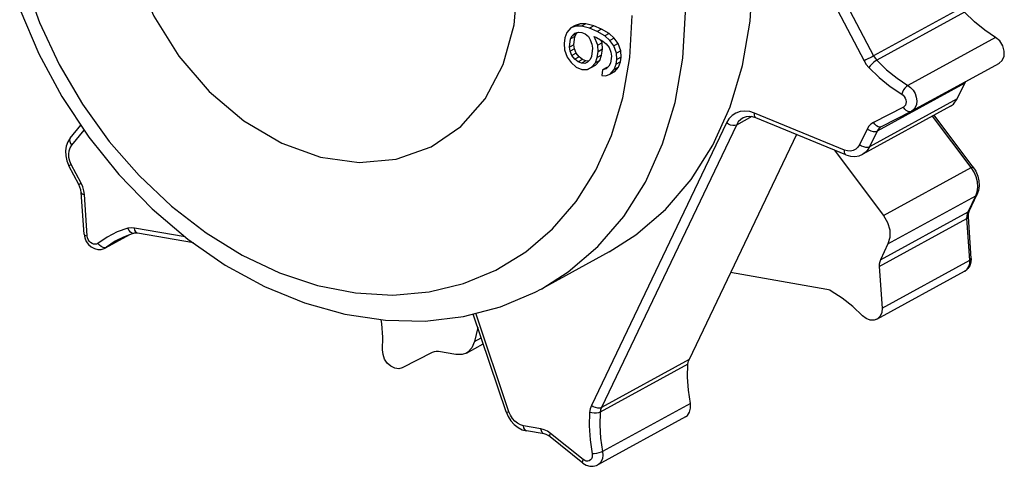
# Model space of a CAD drawing. Extents: x 0 to 420, y 0 to 297.
# Drawn here: x 341 to 380, y 137 to 154 of the extents above; entities that cross this region are included whole.
import ezdxf

# ---------------------------------------------------------------- set-up
doc = ezdxf.new("R2010")
doc.units = 0
doc.header["$LTSCALE"] = 23.1
doc.linetypes.add('PHANTOM', pattern=[0.8, 0.45, -0.05, 0.1, -0.05, 0.1, -0.05])
doc.layers.get('0').update_dxf_attribs({"linetype": 'CONTINUOUS'})
doc.layers.add('BLANK', color=7, linetype='CONTINUOUS')

msp = doc.modelspace()

# ---------------------------------------------------------------- linework, layer by layer
at = {"color": 9, "linetype": 'CONTINUOUS'}
for p, q in [((367.787, 165.939), (374.749, 152.699)), ((367.413, 165.742), (374.375, 152.501)), ((378.193, 154.584), (374.749, 152.699)), ((378.318, 154.409), (374.875, 152.524)), ((379.537, 153.423), (376.093, 151.537)), ((378.329, 151.625), (374.886, 149.739)), ((378.034, 151.006), (374.591, 149.121)), ((373.602, 148.998), (370.073, 150.45)), ((375.917, 150.686), (374.741, 150.086)), ((368.968, 150.065), (363.667, 138.964)), ((369.965, 150.311), (369.362, 149.981)), ((378.58, 148.309), (377.06, 150.333)), ((343.269, 149.185), (343.759, 149.775)), ((369.362, 149.981), (364.061, 138.879)), ((374.493, 149.824), (374.197, 149.205)), ((374.886, 149.739), (374.591, 149.121)), ((343.638, 147.691), (343.251, 148.429)), ((375.137, 146.423), (378.58, 148.309)), ((378.692, 148.132), (378.58, 148.309)), ((343.877, 145.622), (343.766, 147.251)), ((375.313, 145.307), (378.756, 147.193)), ((378.461, 146.575), (378.756, 147.193)), ((375.017, 144.689), (378.461, 146.575)), ((374.971, 144.419), (378.414, 146.304)), ((378.414, 146.304), (378.415, 146.401)), ((378.525, 144.676), (378.414, 146.304)), ((378.468, 146.368), (378.468, 146.368)), ((347.721, 145.586), (345.734, 145.932)), ((345.51, 145.66), (344.63, 145.178)), ((344.569, 145.161), (344.497, 145.17)), ((344.63, 145.178), (344.569, 145.161)), ((344.583, 145.147), (344.582, 145.147)), ((344.63, 145.178), (344.583, 145.147)), ((375.082, 142.79), (378.525, 144.676)), ((378.322, 144.235), (378.334, 144.242)), ((360.429, 138.713), (359.132, 142.583)), ((359.079, 141.472), (359.342, 141.616)), ((367.504, 140.765), (364.061, 138.879)), ((367.458, 140.583), (364.014, 138.698)), ((367.554, 139.037), (364.11, 137.152)), ((361.689, 138.045), (361.006, 138.164)), ((363.352, 136.838), (362.066, 137.867)), ((363.918, 136.628), (363.918, 136.628))]:
    msp.add_line(p, q, dxfattribs=at)
at = {"color": 7, "linetype": 'CONTINUOUS'}
for p, q in [((363.033, 153.892), (362.862, 153.798)), ((363.053, 153.864), (362.862, 153.798)), ((363.224, 153.957), (363.033, 153.892)), ((363.224, 153.957), (363.053, 153.864)), ((363.281, 153.865), (363.053, 153.864)), ((363.452, 153.958), (363.224, 153.957)), ((363.452, 153.958), (363.281, 153.865)), ((363.59, 153.784), (363.281, 153.865)), ((363.761, 153.877), (363.452, 153.958)), ((363.761, 153.877), (363.59, 153.784)), ((364.064, 153.75), (363.761, 153.877)), ((362.702, 153.622), (362.629, 153.409)), ((362.862, 153.798), (362.702, 153.622)), ((362.851, 153.364), (362.913, 153.485)), ((362.913, 153.485), (363.017, 153.587)), ((363.083, 153.578), (362.913, 153.485)), ((363.017, 153.587), (363.159, 153.624)), ((363.022, 153.458), (363.083, 153.578)), ((363.083, 153.578), (363.12, 153.614)), ((363.159, 153.624), (363.295, 153.616)), ((363.295, 153.616), (363.425, 153.561)), ((363.425, 153.561), (363.549, 153.46)), ((363.894, 153.656), (363.59, 153.784)), ((364.064, 153.75), (363.894, 153.656)), ((364.191, 153.482), (363.894, 153.656)), ((364.362, 153.576), (364.064, 153.75)), ((364.362, 153.576), (364.191, 153.482)), ((364.395, 153.299), (364.191, 153.482)), ((364.566, 153.392), (364.362, 153.576)), ((362.629, 153.409), (362.599, 153.179)), ((362.599, 153.179), (362.613, 152.93)), ((362.81, 153.041), (362.851, 153.364)), ((362.98, 153.135), (362.81, 153.041)), ((363.022, 153.458), (362.851, 153.364)), ((362.98, 153.135), (363.022, 153.458)), ((363.006, 152.978), (362.98, 153.135)), ((363.549, 153.46), (363.623, 153.332)), ((363.623, 153.332), (363.692, 153.157)), ((363.692, 153.157), (363.718, 153)), ((363.777, 153.462), (363.864, 153.425)), ((363.915, 153.112), (363.777, 153.462)), ((363.864, 153.425), (364.118, 153.27)), ((364.085, 153.205), (363.915, 153.112)), ((363.928, 152.863), (363.915, 153.112)), ((364.085, 153.205), (364.042, 153.316)), ((364.099, 152.956), (364.085, 153.205)), ((364.118, 153.27), (364.242, 153.169)), ((364.242, 153.169), (364.36, 153.022)), ((364.566, 153.392), (364.395, 153.299)), ((364.551, 153.088), (364.395, 153.299)), ((364.722, 153.181), (364.551, 153.088)), ((364.651, 152.802), (364.551, 153.088)), ((364.722, 153.181), (364.566, 153.392)), ((364.822, 152.896), (364.722, 153.181)), ((362.613, 152.93), (362.713, 152.644)), ((362.835, 152.885), (362.81, 153.041)), ((363.006, 152.978), (362.835, 152.885)), ((362.904, 152.71), (362.835, 152.885)), ((363.075, 152.803), (362.904, 152.71)), ((363.022, 152.563), (362.904, 152.71)), ((363.075, 152.803), (363.006, 152.978)), ((363.193, 152.656), (363.075, 152.803)), ((363.718, 153), (363.676, 152.677)), ((363.898, 152.632), (363.928, 152.863)), ((364.069, 152.725), (363.898, 152.632)), ((364.099, 152.956), (363.928, 152.863)), ((363.996, 152.513), (364.069, 152.725)), ((364.069, 152.725), (364.099, 152.956)), ((364.36, 153.022), (364.428, 152.847)), ((364.454, 152.69), (364.418, 152.413)), ((364.428, 152.847), (364.454, 152.69)), ((364.822, 152.896), (364.651, 152.802)), ((364.664, 152.553), (364.651, 152.802)), ((364.835, 152.647), (364.822, 152.896)), ((362.713, 152.644), (362.868, 152.433)), ((362.868, 152.433), (363.073, 152.249)), ((363.193, 152.656), (363.022, 152.563)), ((363.146, 152.462), (363.022, 152.563)), ((363.316, 152.555), (363.146, 152.462)), ((363.276, 152.407), (363.146, 152.462)), ((363.316, 152.555), (363.193, 152.656)), ((363.446, 152.501), (363.276, 152.407)), ((363.412, 152.399), (363.276, 152.407)), ((363.446, 152.501), (363.316, 152.555)), ((363.51, 152.455), (363.412, 152.399)), ((363.551, 152.494), (363.446, 152.501)), ((363.615, 152.557), (363.51, 152.455)), ((363.676, 152.677), (363.615, 152.557)), ((363.665, 152.243), (363.825, 152.419)), ((363.836, 152.337), (363.665, 152.243)), ((363.688, 152.253), (363.836, 152.337)), ((363.825, 152.419), (363.898, 152.632)), ((363.996, 152.513), (363.825, 152.419)), ((363.836, 152.337), (363.996, 152.513)), ((364.418, 152.413), (364.357, 152.293)), ((364.567, 152.156), (364.641, 152.368)), ((364.641, 152.368), (364.664, 152.553)), ((364.811, 152.462), (364.641, 152.368)), ((364.835, 152.647), (364.664, 152.553)), ((364.738, 152.249), (364.811, 152.462)), ((364.811, 152.462), (364.835, 152.647)), ((379.68, 152.404), (376.236, 150.519)), ((363.073, 152.249), (363.289, 152.158)), ((363.289, 152.158), (363.518, 152.159)), ((363.688, 152.253), (363.518, 152.159)), ((363.518, 152.159), (363.665, 152.243)), ((364.11, 152.153), (364.081, 151.923)), ((364.081, 151.923), (364.217, 151.914)), ((364.281, 152.247), (364.11, 152.153)), ((364.252, 152.191), (364.11, 152.153)), ((364.217, 151.914), (364.408, 151.98)), ((364.357, 152.293), (364.252, 152.191)), ((364.32, 152.257), (364.281, 152.247)), ((364.408, 151.98), (364.567, 152.156)), ((364.578, 152.073), (364.408, 151.98)), ((364.738, 152.249), (364.567, 152.156)), ((364.578, 152.073), (364.738, 152.249)), ((378.034, 151.006), (378.329, 151.625)), ((378.329, 151.625), (378.366, 151.685)), ((377.772, 150.723), (374.329, 148.837)), ((376.224, 150.512), (375.049, 149.912)), ((376.224, 150.512), (376.236, 150.518)), ((373.659, 148.814), (370.13, 150.266)), ((378.65, 148.332), (377.122, 150.367)), ((343.209, 149.47), (343.627, 149.974)), ((371.727, 149.609), (367.504, 140.765)), ((375.049, 149.912), (375.043, 149.909)), ((373.199, 149.004), (375.137, 146.423)), ((343.076, 148.571), (343.156, 148.383)), ((343.544, 147.645), (343.156, 148.383)), ((343.749, 145.695), (343.638, 147.324)), ((378.509, 146.624), (378.804, 147.242)), ((378.482, 146.549), (378.509, 146.624)), ((378.579, 144.739), (378.468, 146.368)), ((343.749, 145.695), (343.776, 145.549)), ((345.532, 145.667), (344.582, 145.147)), ((348.041, 145.349), (345.853, 145.73)), ((344.538, 145.125), (344.583, 145.147)), ((364.367, 144.998), (361.72, 143.549)), ((375.313, 145.307), (375.017, 144.689)), ((378.579, 144.739), (378.57, 144.587)), ((374.878, 142.349), (378.322, 144.235)), ((374.971, 144.419), (375.082, 142.79)), ((372.911, 143.524), (369.136, 144.182)), ((360.316, 138.712), (359.027, 142.555)), ((359.205, 142.026), (359.079, 141.472)), ((358.76, 141.021), (359.42, 141.383)), ((357.42, 141.046), (356.245, 140.446)), ((358.344, 140.959), (357.661, 141.078)), ((367.361, 138.514), (363.918, 136.628)), ((361.808, 137.843), (361.125, 137.962)), ((362.049, 137.726), (361.968, 137.782)), ((363.336, 136.697), (362.049, 137.726))]:
    msp.add_line(p, q, dxfattribs=at)
for points in [[(364.368, 144.999), (365.413, 145.662), (366.574, 146.658), (367.587, 147.84), (368.438, 149.193), (369.115, 150.695), (369.606, 152.325), (369.905, 154.059), (370.008, 155.872)], [(341.224, 154.532), (341.975, 152.779), (342.883, 151.097), (343.936, 149.508), (345.121, 148.033), (346.422, 146.691), (347.819, 145.503), (349.297, 144.481), (350.837, 143.639), (352.406, 142.996), (353.994, 142.551), (355.582, 142.312), (357.142, 142.281), (358.653, 142.457), (360.099, 142.836), (361.457, 143.41)], [(379.537, 153.423), (379.111, 153.71), (378.704, 154.04), (378.318, 154.409)], [(379.68, 152.405), (379.8, 152.512), (379.873, 152.682), (379.879, 152.886), (379.818, 153.097), (379.699, 153.284), (379.537, 153.423)], [(377.772, 150.723), (377.888, 150.806), (378.034, 151.006)], [(370.13, 150.266), (369.998, 150.307), (369.869, 150.322), (369.743, 150.309), (369.623, 150.264)], [(343.209, 149.47), (343.114, 149.326), (343.05, 149.156), (343.022, 148.967), (343.03, 148.769), (343.076, 148.571)], [(373.659, 148.814), (373.836, 148.762), (374.011, 148.75), (374.177, 148.776), (374.329, 148.837)], [(378.65, 148.332), (378.757, 148.162), (378.835, 147.977), (378.879, 147.785), (378.889, 147.592), (378.863, 147.409), (378.804, 147.242)], [(343.638, 147.324), (343.622, 147.43), (343.591, 147.539), (343.544, 147.645)], [(378.468, 146.368), (378.468, 146.463), (378.482, 146.549)], [(375.137, 146.423), (375.293, 146.152), (375.379, 145.857), (375.386, 145.566), (375.313, 145.307)], [(345.853, 145.73), (345.808, 145.735), (345.765, 145.734), (345.724, 145.727)], [(343.776, 145.549), (343.836, 145.409), (343.925, 145.287), (344.035, 145.19), (344.16, 145.124), (344.289, 145.092), (344.416, 145.092), (344.538, 145.125)], [(345.724, 145.727), (345.494, 145.655), (345.271, 145.565), (345.056, 145.459)], [(375.017, 144.689), (374.987, 144.606), (374.971, 144.515), (374.971, 144.419)], [(378.57, 144.587), (378.526, 144.452), (378.452, 144.34), (378.352, 144.253), (378.322, 144.235)], [(361.457, 143.41), (361.545, 143.455), (361.633, 143.501), (361.72, 143.549)], [(373.088, 143.457), (373.03, 143.487), (372.971, 143.509), (372.911, 143.524)], [(374.315, 142.487), (373.926, 142.852), (373.516, 143.176), (373.088, 143.457)], [(375.082, 142.79), (375.069, 142.617), (375.007, 142.47), (374.903, 142.365), (374.878, 142.349)], [(355.473, 141.144), (355.481, 141.652), (355.443, 142.17), (355.416, 142.337)], [(374.878, 142.349), (374.768, 142.311), (374.614, 142.315), (374.458, 142.376), (374.315, 142.487)], [(356.245, 140.446), (356.103, 140.408), (355.946, 140.427), (355.792, 140.503), (355.656, 140.626), (355.551, 140.785), (355.488, 140.964), (355.473, 141.144)], [(359.079, 141.472), (358.981, 141.231), (358.814, 141.055), (358.76, 141.022)], [(357.661, 141.078), (357.576, 141.085), (357.495, 141.074), (357.42, 141.046)], [(358.76, 141.022), (358.594, 140.961), (358.344, 140.959)], [(367.458, 140.583), (367.466, 140.648), (367.482, 140.708), (367.504, 140.765)], [(367.554, 139.037), (367.476, 139.56), (367.443, 140.077), (367.458, 140.583)], [(367.361, 138.514), (367.439, 138.571), (367.524, 138.697), (367.564, 138.858), (367.554, 139.037)], [(360.316, 138.712), (360.395, 138.528), (360.503, 138.36), (360.636, 138.214), (360.788, 138.096), (360.954, 138.01), (361.125, 137.962)], [(361.968, 137.782), (361.887, 137.821), (361.808, 137.843)], [(363.336, 136.697), (363.467, 136.617), (363.603, 136.576), (363.739, 136.572), (363.868, 136.604), (363.918, 136.628)]]:
    msp.add_lwpolyline(points, dxfattribs=at)
at = {"color": 9, "linetype": 'CONTINUOUS'}
for points in [[(341.398, 155.694), (342.006, 154.004), (342.774, 152.365), (343.69, 150.802), (344.741, 149.338), (345.911, 147.993), (347.185, 146.788), (348.542, 145.74), (349.964, 144.865), (351.429, 144.175), (352.916, 143.68), (354.403, 143.387), (355.87, 143.301), (357.293, 143.424)], [(359.922, 144.278), (361.093, 144.998), (362.148, 145.901), (363.07, 146.975), (363.845, 148.205), (364.46, 149.571), (364.908, 151.053), (365.18, 152.63), (365.274, 154.278)], [(361.72, 143.549), (362.762, 144.21), (363.922, 145.203), (364.937, 146.385), (365.789, 147.738), (366.466, 149.24), (366.958, 150.87), (367.258, 152.605), (367.362, 154.419)], [(374.749, 152.699), (374.686, 152.665), (374.61, 152.624), (374.527, 152.58), (374.446, 152.538), (374.375, 152.501)], [(374.749, 152.699), (374.806, 152.606), (374.875, 152.524)], [(374.375, 152.501), (374.461, 152.363), (374.564, 152.239)], [(374.875, 152.524), (374.815, 152.485), (374.748, 152.432), (374.679, 152.369), (374.615, 152.302), (374.564, 152.239)], [(374.875, 152.524), (375.26, 152.154), (375.668, 151.824), (376.093, 151.537)], [(374.564, 152.239), (374.97, 151.849), (375.401, 151.5), (375.85, 151.198)], [(376.093, 151.537), (376.037, 151.496), (375.979, 151.435), (375.925, 151.36), (375.881, 151.278), (375.85, 151.198)], [(376.093, 151.537), (376.201, 151.455), (376.298, 151.345), (376.374, 151.214), (376.422, 151.072), (376.441, 150.929), (376.429, 150.793), (376.385, 150.673), (376.316, 150.579), (376.236, 150.519)], [(375.85, 151.198), (375.904, 151.156), (375.952, 151.101), (375.99, 151.036), (376.014, 150.965), (376.024, 150.894), (376.017, 150.825), (375.996, 150.765), (375.961, 150.718), (375.917, 150.686)], [(370.073, 150.45), (369.885, 150.508), (369.695, 150.529), (369.511, 150.51), (369.34, 150.45), (369.189, 150.353), (369.064, 150.223), (368.968, 150.065)], [(370.13, 150.266), (370.117, 150.272), (370.087, 150.311), (370.071, 150.372), (370.073, 150.45)], [(376.224, 150.512), (376.168, 150.498), (376.1, 150.51), (376.032, 150.548), (375.968, 150.608), (375.917, 150.686)], [(369.362, 149.981), (369.298, 149.96), (369.219, 149.96), (369.132, 149.978), (369.046, 150.015), (368.968, 150.065)], [(369.623, 150.264), (369.532, 150.202), (369.436, 150.102), (369.362, 149.981)], [(374.741, 150.086), (374.642, 150.02), (374.558, 149.931), (374.493, 149.824)], [(375.049, 149.912), (374.992, 149.898), (374.925, 149.91), (374.856, 149.948), (374.793, 150.009), (374.741, 150.086)], [(374.886, 149.739), (374.822, 149.719), (374.743, 149.718), (374.656, 149.737), (374.57, 149.773), (374.493, 149.824)], [(375.043, 149.909), (374.985, 149.87), (374.93, 149.811), (374.886, 149.739)], [(343.209, 149.47), (343.201, 149.459), (343.181, 149.402), (343.186, 149.333), (343.217, 149.258), (343.269, 149.185)], [(343.251, 148.429), (343.193, 148.562), (343.159, 148.701), (343.15, 148.839), (343.166, 148.969), (343.206, 149.087), (343.269, 149.185)], [(373.659, 148.814), (373.647, 148.821), (373.616, 148.859), (373.601, 148.921), (373.602, 148.998)], [(374.197, 149.205), (374.135, 149.107), (374.052, 149.03), (373.952, 148.979), (373.841, 148.957), (373.722, 148.963), (373.602, 148.998)], [(374.591, 149.121), (374.527, 149.101), (374.448, 149.1), (374.361, 149.119), (374.274, 149.155), (374.197, 149.205)], [(374.591, 149.121), (374.501, 148.979), (374.382, 148.87), (374.329, 148.837)], [(343.156, 148.383), (343.164, 148.386), (343.196, 148.401), (343.251, 148.429)], [(378.58, 148.309), (378.625, 148.33), (378.648, 148.334), (378.65, 148.332)], [(378.756, 147.193), (378.814, 147.36), (378.836, 147.546), (378.823, 147.743), (378.774, 147.941), (378.692, 148.132)], [(343.544, 147.645), (343.551, 147.648), (343.584, 147.664), (343.638, 147.691)], [(343.766, 147.251), (343.745, 147.4), (343.702, 147.548), (343.638, 147.691)], [(343.638, 147.324), (343.654, 147.294), (343.698, 147.269), (343.766, 147.251)], [(378.756, 147.193), (378.798, 147.231), (378.804, 147.242)], [(378.415, 146.401), (378.431, 146.492), (378.461, 146.575)], [(378.461, 146.575), (378.503, 146.612), (378.509, 146.624)], [(378.414, 146.304), (378.455, 146.335), (378.468, 146.368)], [(345.475, 145.923), (345.054, 145.779), (344.658, 145.581), (344.291, 145.332)], [(345.734, 145.932), (345.602, 145.942), (345.475, 145.923)], [(345.724, 145.727), (345.694, 145.722), (345.631, 145.736), (345.57, 145.777), (345.516, 145.841), (345.475, 145.923)], [(345.853, 145.73), (345.82, 145.743), (345.778, 145.785), (345.748, 145.85), (345.734, 145.932)], [(343.749, 145.695), (343.765, 145.665), (343.81, 145.64), (343.877, 145.622)], [(344.291, 145.332), (344.243, 145.305), (344.187, 145.294), (344.125, 145.301), (344.063, 145.326), (344.005, 145.366), (343.955, 145.421), (343.915, 145.485), (343.889, 145.554), (343.877, 145.622)], [(345.056, 145.459), (344.977, 145.414), (344.63, 145.178)], [(344.497, 145.17), (344.422, 145.204), (344.351, 145.26), (344.291, 145.332)], [(378.334, 144.242), (378.422, 144.317), (378.486, 144.42), (378.52, 144.543), (378.525, 144.676)], [(378.525, 144.676), (378.566, 144.707), (378.579, 144.739)], [(357.293, 143.424), (358.65, 143.751), (359.922, 144.278)], [(363.667, 138.964), (363.621, 138.834), (363.597, 138.691)], [(364.061, 138.879), (363.997, 138.859), (363.918, 138.858), (363.831, 138.877), (363.744, 138.913), (363.667, 138.964)], [(364.061, 138.879), (364.029, 138.793), (364.014, 138.698)], [(360.316, 138.712), (360.328, 138.704), (360.367, 138.704), (360.429, 138.713)], [(361.006, 138.164), (360.886, 138.199), (360.769, 138.261), (360.66, 138.348), (360.565, 138.456), (360.487, 138.58), (360.429, 138.713)], [(363.597, 138.691), (363.583, 138.158), (363.617, 137.611), (363.699, 137.059)], [(364.014, 138.698), (363.949, 138.673), (363.867, 138.659), (363.775, 138.658), (363.682, 138.669), (363.597, 138.691)], [(364.014, 138.698), (364, 138.192), (364.032, 137.674), (364.11, 137.152)], [(361.125, 137.962), (361.092, 137.974), (361.05, 138.016), (361.02, 138.081), (361.006, 138.164)], [(361.808, 137.843), (361.775, 137.855), (361.733, 137.897), (361.704, 137.962), (361.689, 138.045)], [(362.066, 137.867), (361.945, 137.95), (361.818, 138.01), (361.689, 138.045)], [(362.049, 137.726), (362.036, 137.754), (362.041, 137.803), (362.066, 137.867)], [(363.699, 137.059), (363.705, 136.992), (363.697, 136.926), (363.673, 136.867), (363.636, 136.821), (363.587, 136.79), (363.531, 136.776), (363.469, 136.78), (363.408, 136.802), (363.352, 136.838)], [(364.11, 137.152), (364.046, 137.123), (363.964, 137.097), (363.873, 137.076), (363.782, 137.064), (363.699, 137.059)], [(364.11, 137.152), (364.123, 137.016), (364.106, 136.884), (364.058, 136.767), (363.984, 136.675), (363.918, 136.628)], [(363.336, 136.697), (363.323, 136.725), (363.328, 136.774), (363.352, 136.838)]]:
    msp.add_lwpolyline(points, dxfattribs=at)
at = {"layer": 'BLANK', "color": 2, "linetype": 'PHANTOM'}
for points in [[(357.374, 149.124), (358.544, 149.924), (359.5, 151.015), (360.206, 152.355), (360.641, 153.922), (360.772, 155.602), (360.605, 157.355), (360.146, 159.117), (359.398, 160.848), (358.414, 162.422), (357.221, 163.811), (355.866, 164.962), (354.372, 165.843), (352.849, 166.391), (351.33, 166.602), (349.872, 166.468), (348.509, 165.983)], [(348.509, 165.983), (347.339, 165.182), (346.383, 164.091), (345.676, 162.751), (345.241, 161.184), (345.11, 159.505), (345.277, 157.751), (345.736, 155.99), (346.485, 154.259), (347.469, 152.684), (348.661, 151.295), (350.017, 150.144), (351.51, 149.263), (353.033, 148.716), (354.552, 148.505), (356.01, 148.639), (357.374, 149.124)]]:
    msp.add_lwpolyline(points, dxfattribs=at)

doc.saveas('drawing.dxf')
